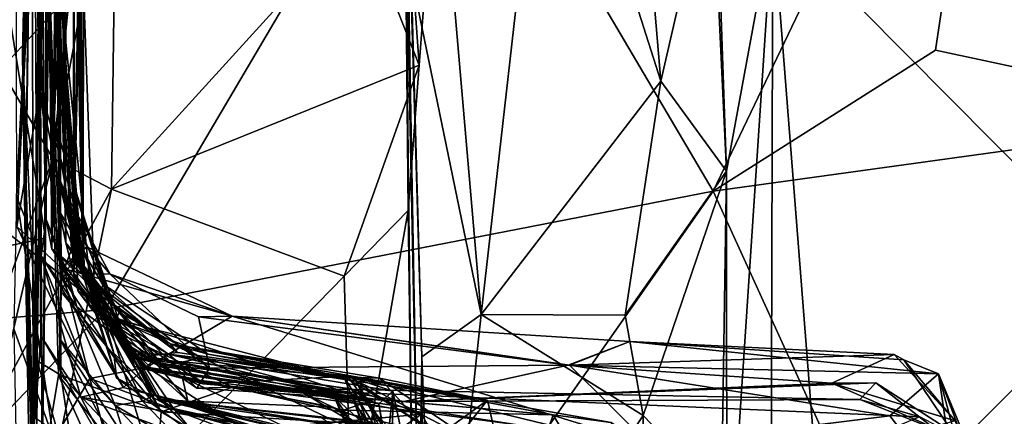
# Model space of a CAD drawing. Extents: x -11.04 to -8.03, y 0.26 to 3.8.
# Drawn here: x -10.51 to -10.23, y 3.5 to 3.61 of the extents above; entities that cross this region are included whole.
import ezdxf

# ---------------------------------------------------------------- set-up
doc = ezdxf.new("R2010")
doc.units = 0
doc.header["$MEASUREMENT"] = 0
doc.layers.add('1', color=7, linetype='CONTINUOUS')

msp = doc.modelspace()

# ---------------------------------------------------------------- linework, layer by layer
at = {"layer": '1'}
for points in [[(-10.508159, 3.751317, -6.886097), (-10.503091, 3.761312, -7.01148), (-10.506981, 3.480553, -6.933838)], [(-10.50562, 3.623751, -7.154914), (-10.506981, 3.480553, -6.933838), (-10.503091, 3.761312, -7.01148)], [(-10.505774, 3.75465, -6.79159), (-10.506075, 3.547716, -6.795265), (-10.517227, 3.617081, -6.755451)], [(-10.508159, 3.751317, -6.886097), (-10.506075, 3.547716, -6.795265), (-10.505774, 3.75465, -6.79159)], [(-10.512635, 3.600342, -10.871255), (-10.505592, 3.752007, -10.876718), (-10.509396, 3.730218, -10.926069)], [(-10.505592, 3.752007, -10.876718), (-10.512635, 3.600342, -10.871255), (-10.509797, 3.724103, -10.737268)], [(-10.506981, 3.480553, -6.933838), (-10.506075, 3.547716, -6.795265), (-10.508159, 3.751317, -6.886097)], [(-10.50354, 3.581002, -9.490549), (-10.495687, 3.750347, -9.458299), (-10.502114, 3.72424, -9.750442)], [(-10.50354, 3.581002, -9.490549), (-10.502688, 3.635226, -9.355877), (-10.495687, 3.750347, -9.458299)], [(-10.502947, 3.630503, -7.414506), (-10.495096, 3.747158, -7.585018), (-10.495331, 3.536956, -7.633777)], [(-10.495331, 3.536956, -7.633777), (-10.495096, 3.747158, -7.585018), (-10.498085, 3.662596, -7.732736)], [(-10.497687, 3.56124, -8.330919), (-10.493396, 3.746461, -8.351878), (-10.498048, 3.660138, -8.483678)], [(-10.493396, 3.746461, -8.351878), (-10.497687, 3.56124, -8.330919), (-10.495984, 3.671598, -8.172878)], [(-10.502516, 3.739692, -11.270133), (-10.501839, 3.600111, -11.305789), (-10.506446, 3.663095, -11.126106)], [(-10.500893, 3.730367, -11.363479), (-10.501839, 3.600111, -11.305789), (-10.502516, 3.739692, -11.270133)], [(-10.502524, 3.716715, -11.61924), (-10.500306, 3.557989, -11.492579), (-10.499958, 3.735622, -11.510403)], [(-10.499958, 3.735622, -11.510403), (-10.501839, 3.600111, -11.305789), (-10.500893, 3.730367, -11.363479)], [(-10.501839, 3.600111, -11.305789), (-10.499958, 3.735622, -11.510403), (-10.500306, 3.557989, -11.492579)], [(-10.392523, 3.691457, -5.25162), (-10.315716, 3.561186, -5.250287), (-10.232271, 3.73561, -5.254099)], [(-10.232271, 3.73561, -5.254099), (-10.315716, 3.561186, -5.250287), (-10.252344, 3.601389, -5.250767)], [(-10.232271, 3.73561, -5.254099), (-10.252344, 3.601389, -5.250767), (-10.163007, 3.582225, -5.252433)], [(-10.508471, 3.512771, -11.002507), (-10.512635, 3.600342, -10.871255), (-10.509396, 3.730218, -10.926069)], [(-10.509396, 3.730218, -10.926069), (-10.506446, 3.663095, -11.126106), (-10.508471, 3.512771, -11.002507)], [(-10.505642, 3.726651, -12.079895), (-10.514605, 3.668697, -12.192492), (-10.514366, 3.559623, -12.116978)], [(-10.514366, 3.559623, -12.116978), (-10.506539, 3.712975, -11.950381), (-10.505642, 3.726651, -12.079895)], [(-10.505997, 3.72736, -10.010716), (-10.508601, 3.654516, -10.161134), (-10.505862, 3.553115, -9.977888)], [(-10.505997, 3.72736, -10.010716), (-10.504272, 3.544749, -9.735826), (-10.502114, 3.72424, -9.750442)], [(-10.504272, 3.544749, -9.735826), (-10.505997, 3.72736, -10.010716), (-10.505862, 3.553115, -9.977888)], [(-10.501472, 3.726293, -9.163918), (-10.502688, 3.635226, -9.355877), (-10.502174, 3.555586, -9.201714)], [(-10.502174, 3.555586, -9.201714), (-10.500209, 3.546444, -9.061959), (-10.501472, 3.726293, -9.163918)], [(-10.50217, 3.626559, -8.946447), (-10.501472, 3.726293, -9.163918), (-10.500209, 3.546444, -9.061959)], [(-10.509797, 3.724103, -10.737268), (-10.512635, 3.600342, -10.871255), (-10.511806, 3.546815, -10.693773)], [(-10.509833, 3.689987, -10.552712), (-10.509797, 3.724103, -10.737268), (-10.511806, 3.546815, -10.693773)], [(-10.504272, 3.544749, -9.735826), (-10.503689, 3.568589, -9.632763), (-10.502114, 3.72424, -9.750442)], [(-10.50354, 3.581002, -9.490549), (-10.502114, 3.72424, -9.750442), (-10.503689, 3.568589, -9.632763)], [(-10.317327, 3.723348, -13.253557), (-10.31187, 3.566887, -13.217118), (-10.316083, 3.655773, -13.205666)], [(-10.31187, 3.566887, -13.217118), (-10.317327, 3.723348, -13.253557), (-10.298652, 3.6386, -13.33506)], [(-10.503757, 3.717809, -11.794846), (-10.507581, 3.590146, -11.891303), (-10.502337, 3.564289, -11.719339)], [(-10.506539, 3.712975, -11.950381), (-10.507581, 3.590146, -11.891303), (-10.503757, 3.717809, -11.794846)], [(-10.503757, 3.717809, -11.794846), (-10.502337, 3.564289, -11.719339), (-10.502524, 3.716715, -11.61924)], [(-10.500306, 3.557989, -11.492579), (-10.502524, 3.716715, -11.61924), (-10.502337, 3.564289, -11.719339)], [(-10.51423, 3.551057, -12.039398), (-10.506539, 3.712975, -11.950381), (-10.514366, 3.559623, -12.116978)], [(-10.506539, 3.712975, -11.950381), (-10.51423, 3.551057, -12.039398), (-10.507581, 3.590146, -11.891303)], [(-10.362844, 3.693719, -13.162557), (-10.381811, 3.526019, -13.166512), (-10.390037, 3.620656, -13.151827)], [(-10.330626, 3.59255, -13.182483), (-10.381811, 3.526019, -13.166512), (-10.362844, 3.693719, -13.162557)], [(-10.338973, 3.691748, -13.175727), (-10.330626, 3.59255, -13.182483), (-10.362844, 3.693719, -13.162557)], [(-10.338973, 3.691748, -13.175727), (-10.316083, 3.655773, -13.205666), (-10.330626, 3.59255, -13.182483)], [(-10.392523, 3.691457, -5.25162), (-10.610025, 3.666805, -5.245492), (-10.565981, 3.588069, -5.247045)], [(-10.489133, 3.5274, -5.247986), (-10.392523, 3.691457, -5.25162), (-10.565981, 3.588069, -5.247045)], [(-10.511806, 3.546815, -10.693773), (-10.50957, 3.489442, -10.526425), (-10.509833, 3.689987, -10.552712)], [(-10.509833, 3.689987, -10.552712), (-10.50957, 3.489442, -10.526425), (-10.508018, 3.618126, -10.362355)], [(-10.489133, 3.5274, -5.247986), (-10.315716, 3.561186, -5.250287), (-10.392523, 3.691457, -5.25162)], [(-10.398795, 3.513918, -13.075447), (-10.40359, 3.67829, -12.92623), (-10.401796, 3.622846, -13.111264)], [(-10.40359, 3.67829, -12.92623), (-10.399575, 3.456774, -12.957265), (-10.403553, 3.654463, -12.811927)], [(-10.398795, 3.513918, -13.075447), (-10.399575, 3.456774, -12.957265), (-10.40359, 3.67829, -12.92623)], [(-10.497687, 3.56124, -8.330919), (-10.49554, 3.537131, -8.158392), (-10.495984, 3.671598, -8.172878)], [(-10.497012, 3.669017, -7.93379), (-10.495984, 3.671598, -8.172878), (-10.49554, 3.537131, -8.158392)], [(-10.519137, 3.659984, -12.348076), (-10.512815, 3.667535, -12.453764), (-10.518755, 3.595956, -12.520505)], [(-10.518755, 3.595956, -12.520505), (-10.512815, 3.667535, -12.453764), (-10.499184, 3.617208, -12.571352)], [(-10.485825, 3.668179, -12.505563), (-10.50395, 3.570493, -12.643514), (-10.499184, 3.617208, -12.571352)], [(-10.487276, 3.561716, -12.681191), (-10.50395, 3.570493, -12.643514), (-10.485825, 3.668179, -12.505563)], [(-10.49505, 3.538419, -7.732797), (-10.498085, 3.662596, -7.732736), (-10.497012, 3.669017, -7.93379)], [(-10.49505, 3.538419, -7.732797), (-10.497012, 3.669017, -7.93379), (-10.492151, 3.535297, -7.985538)], [(-10.49554, 3.537131, -8.158392), (-10.492151, 3.535297, -7.985538), (-10.497012, 3.669017, -7.93379)], [(-10.416376, 3.63976, -12.565437), (-10.487276, 3.561716, -12.681191), (-10.485825, 3.668179, -12.505563)], [(-10.501641, 3.508682, -11.112887), (-10.508471, 3.512771, -11.002507), (-10.506446, 3.663095, -11.126106)], [(-10.501678, 3.53249, -11.221738), (-10.501641, 3.508682, -11.112887), (-10.506446, 3.663095, -11.126106)], [(-10.501839, 3.600111, -11.305789), (-10.501678, 3.53249, -11.221738), (-10.506446, 3.663095, -11.126106)], [(-10.49505, 3.538419, -7.732797), (-10.495331, 3.536956, -7.633777), (-10.498085, 3.662596, -7.732736)], [(-10.498106, 3.537889, -8.561033), (-10.498048, 3.660138, -8.483678), (-10.501159, 3.613084, -8.735353)], [(-10.498048, 3.660138, -8.483678), (-10.498106, 3.537889, -8.561033), (-10.497602, 3.54132, -8.450629)], [(-10.497602, 3.54132, -8.450629), (-10.497687, 3.56124, -8.330919), (-10.498048, 3.660138, -8.483678)], [(-10.330626, 3.59255, -13.182483), (-10.316083, 3.655773, -13.205666), (-10.31187, 3.566887, -13.217118)], [(-10.50727, 3.542744, -10.145334), (-10.508601, 3.654516, -10.161134), (-10.50739, 3.519913, -10.286014)], [(-10.508601, 3.654516, -10.161134), (-10.50727, 3.542744, -10.145334), (-10.505862, 3.553115, -9.977888)], [(-10.508018, 3.618126, -10.362355), (-10.50739, 3.519913, -10.286014), (-10.508601, 3.654516, -10.161134)], [(-10.396343, 3.638257, -12.616056), (-10.403553, 3.654463, -12.811927), (-10.399475, 3.597102, -12.661124)], [(-10.403553, 3.654463, -12.811927), (-10.399575, 3.456774, -12.957265), (-10.401481, 3.472534, -12.827679)], [(-10.401481, 3.472534, -12.827679), (-10.402636, 3.555676, -12.758804), (-10.403553, 3.654463, -12.811927)], [(-10.403553, 3.654463, -12.811927), (-10.402636, 3.555676, -12.758804), (-10.399475, 3.597102, -12.661124)], [(-10.487276, 3.561716, -12.681191), (-10.416376, 3.63976, -12.565437), (-10.399475, 3.597102, -12.661124)], [(-10.416376, 3.63976, -12.565437), (-10.396343, 3.638257, -12.616056), (-10.399475, 3.597102, -12.661124)], [(-10.31187, 3.566887, -13.217118), (-10.298652, 3.6386, -13.33506), (-10.31179, 3.440953, -13.27777)], [(-10.31179, 3.440953, -13.27777), (-10.298652, 3.6386, -13.33506), (-10.299364, 3.412628, -13.327999)], [(-10.283934, 3.450686, -13.343003), (-10.299364, 3.412628, -13.327999), (-10.298652, 3.6386, -13.33506)], [(-10.298652, 3.6386, -13.33506), (-10.173239, 3.637108, -13.447157), (-10.197955, 3.536996, -13.41615)], [(-10.197955, 3.536996, -13.41615), (-10.283934, 3.450686, -13.343003), (-10.298652, 3.6386, -13.33506)], [(-10.496612, 3.540816, -9.352105), (-10.502688, 3.635226, -9.355877), (-10.50354, 3.581002, -9.490549)], [(-10.496612, 3.540816, -9.352105), (-10.502174, 3.555586, -9.201714), (-10.502688, 3.635226, -9.355877)], [(-10.501466, 3.536785, -7.30148), (-10.50562, 3.623751, -7.154914), (-10.502947, 3.630503, -7.414506)], [(-10.495331, 3.536956, -7.633777), (-10.49868, 3.544543, -7.492568), (-10.502947, 3.630503, -7.414506)], [(-10.502947, 3.630503, -7.414506), (-10.49868, 3.544543, -7.492568), (-10.501466, 3.536785, -7.30148)], [(-10.496767, 3.532639, -8.83872), (-10.50217, 3.626559, -8.946447), (-10.500209, 3.546444, -9.061959)], [(-10.501159, 3.613084, -8.735353), (-10.50217, 3.626559, -8.946447), (-10.496767, 3.532639, -8.83872)], [(-10.50562, 3.623751, -7.154914), (-10.502386, 3.508685, -6.968333), (-10.506981, 3.480553, -6.933838)], [(-10.50562, 3.623751, -7.154914), (-10.501466, 3.536785, -7.30148), (-10.501877, 3.518879, -7.11503)], [(-10.50562, 3.623751, -7.154914), (-10.501877, 3.518879, -7.11503), (-10.502386, 3.508685, -6.968333)], [(-10.398795, 3.513918, -13.075447), (-10.401796, 3.622846, -13.111264), (-10.381811, 3.526019, -13.166512)], [(-10.390037, 3.620656, -13.151827), (-10.381811, 3.526019, -13.166512), (-10.401796, 3.622846, -13.111264)], [(-10.521594, 3.544519, -6.750796), (-10.517227, 3.617081, -6.755451), (-10.506075, 3.547716, -6.795265)], [(-10.499184, 3.617208, -12.571352), (-10.50395, 3.570493, -12.643514), (-10.518755, 3.595956, -12.520505)], [(-10.50957, 3.489442, -10.526425), (-10.508954, 3.49658, -10.393859), (-10.508018, 3.618126, -10.362355)], [(-10.508954, 3.49658, -10.393859), (-10.50739, 3.519913, -10.286014), (-10.508018, 3.618126, -10.362355)], [(-10.49252, 3.527069, -8.697539), (-10.501159, 3.613084, -8.735353), (-10.496767, 3.532639, -8.83872)], [(-10.498106, 3.537889, -8.561033), (-10.501159, 3.613084, -8.735353), (-10.49252, 3.527069, -8.697539)], [(-10.512635, 3.600342, -10.871255), (-10.508471, 3.512771, -11.002507), (-10.508647, 3.458541, -10.891596)], [(-10.507965, 3.41791, -10.772951), (-10.511806, 3.546815, -10.693773), (-10.512635, 3.600342, -10.871255)], [(-10.512635, 3.600342, -10.871255), (-10.508647, 3.458541, -10.891596), (-10.507965, 3.41791, -10.772951)], [(-10.501839, 3.600111, -11.305789), (-10.496348, 3.542465, -11.352916), (-10.501678, 3.53249, -11.221738)], [(-10.500306, 3.557989, -11.492579), (-10.496348, 3.542465, -11.352916), (-10.501839, 3.600111, -11.305789)], [(-10.315716, 3.561186, -5.250287), (-10.163007, 3.582225, -5.252433), (-10.252344, 3.601389, -5.250767)], [(-10.487276, 3.561716, -12.681191), (-10.399475, 3.597102, -12.661124), (-10.420939, 3.536905, -12.743196)], [(-10.402636, 3.555676, -12.758804), (-10.420939, 3.536905, -12.743196), (-10.399475, 3.597102, -12.661124)], [(-10.518755, 3.595956, -12.520505), (-10.50395, 3.570493, -12.643514), (-10.519834, 3.526695, -12.606534)], [(-10.381811, 3.526019, -13.166512), (-10.330626, 3.59255, -13.182483), (-10.340824, 3.525787, -13.177988)], [(-10.340824, 3.525787, -13.177988), (-10.330626, 3.59255, -13.182483), (-10.31187, 3.566887, -13.217118)], [(-10.489133, 3.5274, -5.247986), (-10.565981, 3.588069, -5.247045), (-10.634568, 3.514732, -5.246237)], [(-10.507581, 3.590146, -11.891303), (-10.51423, 3.551057, -12.039398), (-10.501613, 3.539243, -11.944377)], [(-10.502337, 3.564289, -11.719339), (-10.507581, 3.590146, -11.891303), (-10.494265, 3.545258, -11.811702)], [(-10.501613, 3.539243, -11.944377), (-10.494265, 3.545258, -11.811702), (-10.507581, 3.590146, -11.891303)], [(-10.233963, 3.38182, -5.248121), (-10.163007, 3.582225, -5.252433), (-10.315716, 3.561186, -5.250287)], [(-10.233963, 3.38182, -5.248121), (-10.068855, 3.459762, -5.251834), (-10.163007, 3.582225, -5.252433)], [(-10.503689, 3.568589, -9.632763), (-10.4896, 3.53466, -9.474731), (-10.50354, 3.581002, -9.490549)], [(-10.50354, 3.581002, -9.490549), (-10.486032, 3.52452, -9.401276), (-10.496612, 3.540816, -9.352105)], [(-10.50354, 3.581002, -9.490549), (-10.4896, 3.53466, -9.474731), (-10.486032, 3.52452, -9.401276)], [(-10.519758, 3.502241, -12.722003), (-10.519834, 3.526695, -12.606534), (-10.50395, 3.570493, -12.643514)], [(-10.50395, 3.570493, -12.643514), (-10.487276, 3.561716, -12.681191), (-10.519758, 3.502241, -12.722003)], [(-10.504272, 3.544749, -9.735826), (-10.490644, 3.531717, -9.612536), (-10.503689, 3.568589, -9.632763)], [(-10.490644, 3.531717, -9.612536), (-10.4896, 3.53466, -9.474731), (-10.503689, 3.568589, -9.632763)], [(-10.335693, 3.497188, -13.184522), (-10.340824, 3.525787, -13.177988), (-10.31187, 3.566887, -13.217118)], [(-10.313348, 3.473936, -13.209042), (-10.335693, 3.497188, -13.184522), (-10.31187, 3.566887, -13.217118)], [(-10.313348, 3.473936, -13.209042), (-10.31187, 3.566887, -13.217118), (-10.31179, 3.440953, -13.27777)], [(-10.487656, 3.537479, -11.676997), (-10.495561, 3.537649, -11.547058), (-10.502337, 3.564289, -11.719339)], [(-10.500306, 3.557989, -11.492579), (-10.502337, 3.564289, -11.719339), (-10.495561, 3.537649, -11.547058)], [(-10.494265, 3.545258, -11.811702), (-10.487656, 3.537479, -11.676997), (-10.502337, 3.564289, -11.719339)], [(-10.519758, 3.502241, -12.722003), (-10.487276, 3.561716, -12.681191), (-10.5118, 3.443763, -12.802683)], [(-10.487276, 3.561716, -12.681191), (-10.420939, 3.536905, -12.743196), (-10.5118, 3.443763, -12.802683)], [(-10.484048, 3.518178, -8.267764), (-10.49554, 3.537131, -8.158392), (-10.497687, 3.56124, -8.330919)], [(-10.497602, 3.54132, -8.450629), (-10.480691, 3.511138, -8.397793), (-10.497687, 3.56124, -8.330919)], [(-10.484048, 3.518178, -8.267764), (-10.497687, 3.56124, -8.330919), (-10.480691, 3.511138, -8.397793)], [(-10.443441, 3.378719, -5.246183), (-10.315716, 3.561186, -5.250287), (-10.489133, 3.5274, -5.247986)], [(-10.315716, 3.561186, -5.250287), (-10.443441, 3.378719, -5.246183), (-10.233963, 3.38182, -5.248121)], [(-10.503665, 3.490327, -12.229748), (-10.514366, 3.559623, -12.116978), (-10.515054, 3.521861, -12.246748)], [(-10.493391, 3.507749, -12.118232), (-10.51423, 3.551057, -12.039398), (-10.514366, 3.559623, -12.116978)], [(-10.503665, 3.490327, -12.229748), (-10.493391, 3.507749, -12.118232), (-10.514366, 3.559623, -12.116978)], [(-10.500306, 3.557989, -11.492579), (-10.495561, 3.537649, -11.547058), (-10.487098, 3.521626, -11.382598)], [(-10.500306, 3.557989, -11.492579), (-10.487098, 3.521626, -11.382598), (-10.496348, 3.542465, -11.352916)], [(-10.502174, 3.555586, -9.201714), (-10.485093, 3.526537, -9.250506), (-10.500209, 3.546444, -9.061959)], [(-10.496612, 3.540816, -9.352105), (-10.485093, 3.526537, -9.250506), (-10.502174, 3.555586, -9.201714)], [(-10.418752, 3.463719, -12.801222), (-10.420939, 3.536905, -12.743196), (-10.402636, 3.555676, -12.758804)], [(-10.401481, 3.472534, -12.827679), (-10.418752, 3.463719, -12.801222), (-10.402636, 3.555676, -12.758804)], [(-10.497137, 3.528205, -9.987027), (-10.505862, 3.553115, -9.977888), (-10.50727, 3.542744, -10.145334)], [(-10.505862, 3.553115, -9.977888), (-10.499744, 3.537742, -9.854508), (-10.504272, 3.544749, -9.735826)], [(-10.505862, 3.553115, -9.977888), (-10.497137, 3.528205, -9.987027), (-10.499744, 3.537742, -9.854508)], [(-10.51423, 3.551057, -12.039398), (-10.493391, 3.507749, -12.118232), (-10.501613, 3.539243, -11.944377)], [(-10.521594, 3.544519, -6.750796), (-10.506075, 3.547716, -6.795265), (-10.508685, 3.38954, -6.786769)], [(-10.508676, 3.375735, -10.647104), (-10.50957, 3.489442, -10.526425), (-10.511806, 3.546815, -10.693773)], [(-10.508676, 3.375735, -10.647104), (-10.511806, 3.546815, -10.693773), (-10.507965, 3.41791, -10.772951)], [(-10.508685, 3.38954, -6.786769), (-10.506075, 3.547716, -6.795265), (-10.506981, 3.480553, -6.933838)], [(-10.485093, 3.526537, -9.250506), (-10.472631, 3.511236, -9.126086), (-10.500209, 3.546444, -9.061959)], [(-10.496767, 3.532639, -8.83872), (-10.500209, 3.546444, -9.061959), (-10.480954, 3.514803, -8.922379)], [(-10.480954, 3.514803, -8.922379), (-10.500209, 3.546444, -9.061959), (-10.485841, 3.524923, -9.026953)], [(-10.485841, 3.524923, -9.026953), (-10.500209, 3.546444, -9.061959), (-10.472631, 3.511236, -9.126086)], [(-10.526955, 3.446918, -6.74706), (-10.521594, 3.544519, -6.750796), (-10.508685, 3.38954, -6.786769)], [(-10.468405, 3.515125, -9.707258), (-10.504272, 3.544749, -9.735826), (-10.480464, 3.513714, -9.843908)], [(-10.480464, 3.513714, -9.843908), (-10.504272, 3.544749, -9.735826), (-10.499744, 3.537742, -9.854508)], [(-10.468405, 3.515125, -9.707258), (-10.490644, 3.531717, -9.612536), (-10.504272, 3.544749, -9.735826)], [(-10.494265, 3.545258, -11.811702), (-10.501613, 3.539243, -11.944377), (-10.45283, 3.525537, -11.852627)], [(-10.478417, 3.501299, -7.367144), (-10.501466, 3.536785, -7.30148), (-10.49868, 3.544543, -7.492568)], [(-10.49868, 3.544543, -7.492568), (-10.495331, 3.536956, -7.633777), (-10.474957, 3.503096, -7.505388)], [(-10.474957, 3.503096, -7.505388), (-10.478417, 3.501299, -7.367144), (-10.49868, 3.544543, -7.492568)], [(-10.487656, 3.537479, -11.676997), (-10.494265, 3.545258, -11.811702), (-10.45283, 3.525537, -11.852627)], [(-10.50727, 3.542744, -10.145334), (-10.50739, 3.519913, -10.286014), (-10.495992, 3.502436, -10.249343)], [(-10.50727, 3.542744, -10.145334), (-10.495992, 3.502436, -10.249343), (-10.483801, 3.50512, -10.127653)], [(-10.483801, 3.50512, -10.127653), (-10.497137, 3.528205, -9.987027), (-10.50727, 3.542744, -10.145334)], [(-10.501678, 3.53249, -11.221738), (-10.496348, 3.542465, -11.352916), (-10.47306, 3.498204, -11.238777)], [(-10.47789, 3.510601, -8.516501), (-10.497602, 3.54132, -8.450629), (-10.498106, 3.537889, -8.561033)], [(-10.497602, 3.54132, -8.450629), (-10.47789, 3.510601, -8.516501), (-10.480691, 3.511138, -8.397793)], [(-10.486032, 3.52452, -9.401276), (-10.485093, 3.526537, -9.250506), (-10.496612, 3.540816, -9.352105)], [(-10.487098, 3.521626, -11.382598), (-10.47306, 3.498204, -11.238777), (-10.496348, 3.542465, -11.352916)], [(-10.45283, 3.525537, -11.852627), (-10.501613, 3.539243, -11.944377), (-10.477176, 3.510983, -12.006336)], [(-10.493391, 3.507749, -12.118232), (-10.477176, 3.510983, -12.006336), (-10.501613, 3.539243, -11.944377)], [(-10.475842, 3.512406, -9.967898), (-10.499744, 3.537742, -9.854508), (-10.497137, 3.528205, -9.987027)], [(-10.499744, 3.537742, -9.854508), (-10.475842, 3.512406, -9.967898), (-10.480464, 3.513714, -9.843908)], [(-10.498106, 3.537889, -8.561033), (-10.49252, 3.527069, -8.697539), (-10.47789, 3.510601, -8.516501)], [(-10.487656, 3.537479, -11.676997), (-10.459288, 3.510683, -11.550148), (-10.495561, 3.537649, -11.547058)], [(-10.495561, 3.537649, -11.547058), (-10.459288, 3.510683, -11.550148), (-10.46294, 3.504927, -11.46071)], [(-10.495561, 3.537649, -11.547058), (-10.46294, 3.504927, -11.46071), (-10.487098, 3.521626, -11.382598)], [(-10.485778, 3.507902, -7.701677), (-10.495331, 3.536956, -7.633777), (-10.49505, 3.538419, -7.732797)], [(-10.485778, 3.507902, -7.701677), (-10.49505, 3.538419, -7.732797), (-10.486604, 3.514941, -7.868997)], [(-10.492151, 3.535297, -7.985538), (-10.486604, 3.514941, -7.868997), (-10.49505, 3.538419, -7.732797)], [(-10.487656, 3.537479, -11.676997), (-10.462422, 3.525342, -11.662416), (-10.459288, 3.510683, -11.550148)], [(-10.462422, 3.525342, -11.662416), (-10.487656, 3.537479, -11.676997), (-10.45283, 3.525537, -11.852627)], [(-10.5118, 3.443763, -12.802683), (-10.420939, 3.536905, -12.743196), (-10.418752, 3.463719, -12.801222)], [(-10.501466, 3.536785, -7.30148), (-10.486189, 3.500036, -7.24667), (-10.501877, 3.518879, -7.11503)], [(-10.501466, 3.536785, -7.30148), (-10.478417, 3.501299, -7.367144), (-10.486189, 3.500036, -7.24667)], [(-10.49554, 3.537131, -8.158392), (-10.484048, 3.518178, -8.267764), (-10.465468, 3.501241, -8.158252)], [(-10.473862, 3.50178, -8.05261), (-10.49554, 3.537131, -8.158392), (-10.465468, 3.501241, -8.158252)], [(-10.49554, 3.537131, -8.158392), (-10.473862, 3.50178, -8.05261), (-10.492151, 3.535297, -7.985538)], [(-10.474957, 3.503096, -7.505388), (-10.495331, 3.536956, -7.633777), (-10.469532, 3.499175, -7.620471)], [(-10.485778, 3.507902, -7.701677), (-10.469532, 3.499175, -7.620471), (-10.495331, 3.536956, -7.633777)], [(-10.492151, 3.535297, -7.985538), (-10.472953, 3.501531, -7.884507), (-10.486604, 3.514941, -7.868997)], [(-10.472953, 3.501531, -7.884507), (-10.492151, 3.535297, -7.985538), (-10.473862, 3.50178, -8.05261)], [(-10.4896, 3.53466, -9.474731), (-10.490644, 3.531717, -9.612536), (-10.470469, 3.517624, -9.569544)], [(-10.459632, 3.514629, -9.429998), (-10.486032, 3.52452, -9.401276), (-10.4896, 3.53466, -9.474731)], [(-10.459632, 3.514629, -9.429998), (-10.4896, 3.53466, -9.474731), (-10.470469, 3.517624, -9.569544)], [(-10.168763, 3.410479, -13.442238), (-10.283934, 3.450686, -13.343003), (-10.197955, 3.536996, -13.41615)], [(-10.47306, 3.498204, -11.238777), (-10.501641, 3.508682, -11.112887), (-10.501678, 3.53249, -11.221738)], [(-10.480954, 3.514803, -8.922379), (-10.471029, 3.514682, -8.785483), (-10.496767, 3.532639, -8.83872)], [(-10.471029, 3.514682, -8.785483), (-10.49252, 3.527069, -8.697539), (-10.496767, 3.532639, -8.83872)], [(-10.468405, 3.515125, -9.707258), (-10.470469, 3.517624, -9.569544), (-10.490644, 3.531717, -9.612536)], [(-10.593888, 3.418314, -5.245553), (-10.489133, 3.5274, -5.247986), (-10.634568, 3.514732, -5.246237)], [(-10.443441, 3.378719, -5.246183), (-10.489133, 3.5274, -5.247986), (-10.593888, 3.418314, -5.245553)], [(-10.497137, 3.528205, -9.987027), (-10.483801, 3.50512, -10.127653), (-10.475842, 3.512406, -9.967898)], [(-10.461068, 3.506231, -8.663371), (-10.47789, 3.510601, -8.516501), (-10.49252, 3.527069, -8.697539)], [(-10.49252, 3.527069, -8.697539), (-10.471029, 3.514682, -8.785483), (-10.461068, 3.506231, -8.663371)], [(-10.485093, 3.526537, -9.250506), (-10.486032, 3.52452, -9.401276), (-10.461384, 3.513662, -9.226925)], [(-10.472631, 3.511236, -9.126086), (-10.485093, 3.526537, -9.250506), (-10.461384, 3.513662, -9.226925)], [(-10.398795, 3.513918, -13.075447), (-10.381811, 3.526019, -13.166512), (-10.394496, 3.408604, -13.15293)], [(-10.394496, 3.408604, -13.15293), (-10.381811, 3.526019, -13.166512), (-10.335693, 3.497188, -13.184522)], [(-10.340824, 3.525787, -13.177988), (-10.335693, 3.497188, -13.184522), (-10.381811, 3.526019, -13.166512)], [(-10.417524, 3.506962, -9.334515), (-10.486032, 3.52452, -9.401276), (-10.459632, 3.514629, -9.429998)], [(-10.461384, 3.513662, -9.226925), (-10.486032, 3.52452, -9.401276), (-10.417524, 3.506962, -9.334515)], [(-10.4188, 3.503276, -9.046849), (-10.485841, 3.524923, -9.026953), (-10.472631, 3.511236, -9.126086)], [(-10.4188, 3.503276, -9.046849), (-10.480954, 3.514803, -8.922379), (-10.485841, 3.524923, -9.026953)], [(-10.477176, 3.510983, -12.006336), (-10.333578, 3.488618, -12.017455), (-10.45283, 3.525537, -11.852627)], [(-10.357047, 3.511558, -11.641961), (-10.462422, 3.525342, -11.662416), (-10.45283, 3.525537, -11.852627)], [(-10.357047, 3.511558, -11.641961), (-10.459288, 3.510683, -11.550148), (-10.462422, 3.525342, -11.662416)], [(-10.45283, 3.525537, -11.852627), (-10.333578, 3.488618, -12.017455), (-10.356662, 3.511509, -11.892128)], [(-10.339494, 3.518291, -11.764125), (-10.357047, 3.511558, -11.641961), (-10.45283, 3.525537, -11.852627)], [(-10.339494, 3.518291, -11.764125), (-10.45283, 3.525537, -11.852627), (-10.356662, 3.511509, -11.892128)], [(-10.514523, 3.492665, -12.322286), (-10.503665, 3.490327, -12.229748), (-10.515054, 3.521861, -12.246748)], [(-10.487098, 3.521626, -11.382598), (-10.46294, 3.504927, -11.46071), (-10.45271, 3.505217, -11.352803)], [(-10.47306, 3.498204, -11.238777), (-10.487098, 3.521626, -11.382598), (-10.45271, 3.505217, -11.352803)], [(-10.508954, 3.49658, -10.393859), (-10.483494, 3.478468, -10.316222), (-10.50739, 3.519913, -10.286014)], [(-10.495992, 3.502436, -10.249343), (-10.50739, 3.519913, -10.286014), (-10.483494, 3.478468, -10.316222)], [(-10.502386, 3.508685, -6.968333), (-10.501877, 3.518879, -7.11503), (-10.484856, 3.486006, -7.013964)], [(-10.501877, 3.518879, -7.11503), (-10.483371, 3.490697, -7.155867), (-10.484856, 3.486006, -7.013964)], [(-10.486189, 3.500036, -7.24667), (-10.483371, 3.490697, -7.155867), (-10.501877, 3.518879, -7.11503)], [(-10.46696, 3.507796, -8.307517), (-10.465468, 3.501241, -8.158252), (-10.484048, 3.518178, -8.267764)], [(-10.484048, 3.518178, -8.267764), (-10.480691, 3.511138, -8.397793), (-10.46696, 3.507796, -8.307517)], [(-10.421009, 3.508172, -9.681717), (-10.410787, 3.507774, -9.53313), (-10.470469, 3.517624, -9.569544)], [(-10.470469, 3.517624, -9.569544), (-10.410787, 3.507774, -9.53313), (-10.380048, 3.501512, -9.456573)], [(-10.459632, 3.514629, -9.429998), (-10.470469, 3.517624, -9.569544), (-10.380048, 3.501512, -9.456573)], [(-10.470469, 3.517624, -9.569544), (-10.468405, 3.515125, -9.707258), (-10.421009, 3.508172, -9.681717)], [(-10.264106, 3.514579, -11.738573), (-10.357047, 3.511558, -11.641961), (-10.339494, 3.518291, -11.764125)], [(-10.356662, 3.511509, -11.892128), (-10.251488, 3.509036, -11.873649), (-10.339494, 3.518291, -11.764125)], [(-10.339494, 3.518291, -11.764125), (-10.261336, 3.513078, -11.812381), (-10.264106, 3.514579, -11.738573)], [(-10.261336, 3.513078, -11.812381), (-10.339494, 3.518291, -11.764125), (-10.251488, 3.509036, -11.873649)], [(-10.485778, 3.507902, -7.701677), (-10.486604, 3.514941, -7.868997), (-10.462968, 3.491248, -7.692795)], [(-10.486604, 3.514941, -7.868997), (-10.472953, 3.501531, -7.884507), (-10.462968, 3.491248, -7.692795)], [(-10.471029, 3.514682, -8.785483), (-10.480954, 3.514803, -8.922379), (-10.411034, 3.500478, -8.944987)], [(-10.4188, 3.503276, -9.046849), (-10.411034, 3.500478, -8.944987), (-10.480954, 3.514803, -8.922379)], [(-10.468405, 3.515125, -9.707258), (-10.480464, 3.513714, -9.843908), (-10.421009, 3.508172, -9.681717)], [(-10.508471, 3.512771, -11.002507), (-10.495498, 3.467899, -10.99687), (-10.508647, 3.458541, -10.891596)], [(-10.501641, 3.508682, -11.112887), (-10.495498, 3.467899, -10.99687), (-10.508471, 3.512771, -11.002507)], [(-10.437855, 3.493899, -10.122095), (-10.475842, 3.512406, -9.967898), (-10.483801, 3.50512, -10.127653)], [(-10.475842, 3.512406, -9.967898), (-10.417904, 3.504585, -9.896285), (-10.480464, 3.513714, -9.843908)], [(-10.417934, 3.500828, -9.813695), (-10.480464, 3.513714, -9.843908), (-10.417904, 3.504585, -9.896285)], [(-10.417934, 3.500828, -9.813695), (-10.421009, 3.508172, -9.681717), (-10.480464, 3.513714, -9.843908)], [(-10.417904, 3.504585, -9.896285), (-10.475842, 3.512406, -9.967898), (-10.398823, 3.497547, -9.962403)], [(-10.437855, 3.493899, -10.122095), (-10.398823, 3.497547, -9.962403), (-10.475842, 3.512406, -9.967898)], [(-10.413933, 3.501145, -9.160616), (-10.472631, 3.511236, -9.126086), (-10.461384, 3.513662, -9.226925)], [(-10.407007, 3.504148, -8.871382), (-10.471029, 3.514682, -8.785483), (-10.411034, 3.500478, -8.944987)], [(-10.471029, 3.514682, -8.785483), (-10.419809, 3.508368, -8.753511), (-10.461068, 3.506231, -8.663371)], [(-10.407007, 3.504148, -8.871382), (-10.419809, 3.508368, -8.753511), (-10.471029, 3.514682, -8.785483)], [(-10.413933, 3.501145, -9.160616), (-10.461384, 3.513662, -9.226925), (-10.405069, 3.48673, -9.235757)], [(-10.405069, 3.48673, -9.235757), (-10.461384, 3.513662, -9.226925), (-10.417524, 3.506962, -9.334515)], [(-10.380048, 3.501512, -9.456573), (-10.417524, 3.506962, -9.334515), (-10.459632, 3.514629, -9.429998)], [(-10.39788, 3.248731, -13.102577), (-10.399575, 3.456774, -12.957265), (-10.398795, 3.513918, -13.075447)], [(-10.394496, 3.408604, -13.15293), (-10.39788, 3.248731, -13.102577), (-10.398795, 3.513918, -13.075447)], [(-10.264106, 3.514579, -11.738573), (-10.28188, 3.506373, -11.636372), (-10.357047, 3.511558, -11.641961)], [(-10.246706, 3.495615, -11.723005), (-10.28188, 3.506373, -11.636372), (-10.264106, 3.514579, -11.738573)], [(-10.264106, 3.514579, -11.738573), (-10.261336, 3.513078, -11.812381), (-10.246706, 3.495615, -11.723005)], [(-10.242556, 3.48531, -11.860757), (-10.261336, 3.513078, -11.812381), (-10.251488, 3.509036, -11.873649)], [(-10.242556, 3.48531, -11.860757), (-10.246706, 3.495615, -11.723005), (-10.261336, 3.513078, -11.812381)], [(-10.442865, 3.488867, -12.108021), (-10.477176, 3.510983, -12.006336), (-10.493391, 3.507749, -12.118232)], [(-10.432355, 3.503506, -8.352201), (-10.46696, 3.507796, -8.307517), (-10.480691, 3.511138, -8.397793)], [(-10.432355, 3.503506, -8.352201), (-10.480691, 3.511138, -8.397793), (-10.423637, 3.502385, -8.421185)], [(-10.423637, 3.502385, -8.421185), (-10.480691, 3.511138, -8.397793), (-10.47789, 3.510601, -8.516501)], [(-10.47789, 3.510601, -8.516501), (-10.411942, 3.501857, -8.579922), (-10.421072, 3.498711, -8.522797)], [(-10.47789, 3.510601, -8.516501), (-10.461068, 3.506231, -8.663371), (-10.411942, 3.501857, -8.579922)], [(-10.423637, 3.502385, -8.421185), (-10.47789, 3.510601, -8.516501), (-10.421072, 3.498711, -8.522797)], [(-10.442865, 3.488867, -12.108021), (-10.333578, 3.488618, -12.017455), (-10.477176, 3.510983, -12.006336)], [(-10.472631, 3.511236, -9.126086), (-10.413933, 3.501145, -9.160616), (-10.4188, 3.503276, -9.046849)], [(-10.403891, 3.501166, -11.449153), (-10.46294, 3.504927, -11.46071), (-10.459288, 3.510683, -11.550148)], [(-10.459288, 3.510683, -11.550148), (-10.357047, 3.511558, -11.641961), (-10.403891, 3.501166, -11.449153)], [(-10.403891, 3.501166, -11.449153), (-10.357047, 3.511558, -11.641961), (-10.28188, 3.506373, -11.636372)], [(-10.356662, 3.511509, -11.892128), (-10.333578, 3.488618, -12.017455), (-10.265306, 3.497052, -11.937348)], [(-10.265306, 3.497052, -11.937348), (-10.251488, 3.509036, -11.873649), (-10.356662, 3.511509, -11.892128)], [(-10.502386, 3.508685, -6.968333), (-10.480892, 3.460522, -6.982401), (-10.506981, 3.480553, -6.933838)], [(-10.503665, 3.490327, -12.229748), (-10.482212, 3.466788, -12.216924), (-10.493391, 3.507749, -12.118232)], [(-10.480892, 3.460522, -6.982401), (-10.502386, 3.508685, -6.968333), (-10.484856, 3.486006, -7.013964)], [(-10.495498, 3.467899, -10.99687), (-10.501641, 3.508682, -11.112887), (-10.474542, 3.479842, -11.102211)], [(-10.501641, 3.508682, -11.112887), (-10.47306, 3.498204, -11.238777), (-10.474542, 3.479842, -11.102211)], [(-10.482212, 3.466788, -12.216924), (-10.440902, 3.451841, -12.17328), (-10.493391, 3.507749, -12.118232)], [(-10.440902, 3.451841, -12.17328), (-10.442865, 3.488867, -12.108021), (-10.493391, 3.507749, -12.118232)], [(-10.485778, 3.507902, -7.701677), (-10.462968, 3.491248, -7.692795), (-10.469532, 3.499175, -7.620471)], [(-10.465468, 3.501241, -8.158252), (-10.46696, 3.507796, -8.307517), (-10.424174, 3.499537, -8.234164)], [(-10.432355, 3.503506, -8.352201), (-10.424174, 3.499537, -8.234164), (-10.46696, 3.507796, -8.307517)], [(-10.361326, 3.497332, -8.596267), (-10.461068, 3.506231, -8.663371), (-10.419809, 3.508368, -8.753511)], [(-10.403273, 3.480158, -9.70158), (-10.399446, 3.495392, -9.602426), (-10.421009, 3.508172, -9.681717)], [(-10.421009, 3.508172, -9.681717), (-10.417934, 3.500828, -9.813695), (-10.403273, 3.480158, -9.70158)], [(-10.421009, 3.508172, -9.681717), (-10.399446, 3.495392, -9.602426), (-10.410787, 3.507774, -9.53313)], [(-10.33411, 3.463844, -8.760081), (-10.419809, 3.508368, -8.753511), (-10.402835, 3.484232, -8.799176)], [(-10.333712, 3.48743, -8.736183), (-10.344753, 3.495128, -8.663316), (-10.419809, 3.508368, -8.753511)], [(-10.419809, 3.508368, -8.753511), (-10.33411, 3.463844, -8.760081), (-10.333712, 3.48743, -8.736183)], [(-10.407007, 3.504148, -8.871382), (-10.402835, 3.484232, -8.799176), (-10.419809, 3.508368, -8.753511)], [(-10.419809, 3.508368, -8.753511), (-10.344753, 3.495128, -8.663316), (-10.361326, 3.497332, -8.596267)], [(-10.406507, 3.485774, -9.335535), (-10.405069, 3.48673, -9.235757), (-10.417524, 3.506962, -9.334515)], [(-10.380048, 3.501512, -9.456573), (-10.394114, 3.491391, -9.389921), (-10.417524, 3.506962, -9.334515)], [(-10.406507, 3.485774, -9.335535), (-10.417524, 3.506962, -9.334515), (-10.394114, 3.491391, -9.389921)], [(-10.410787, 3.507774, -9.53313), (-10.387501, 3.492153, -9.510869), (-10.380048, 3.501512, -9.456573)], [(-10.387501, 3.492153, -9.510869), (-10.410787, 3.507774, -9.53313), (-10.399446, 3.495392, -9.602426)], [(-10.269327, 3.506465, -11.497115), (-10.273837, 3.501699, -11.382871), (-10.403891, 3.501166, -11.449153)], [(-10.403891, 3.501166, -11.449153), (-10.28188, 3.506373, -11.636372), (-10.269327, 3.506465, -11.497115)], [(-10.253108, 3.493872, -11.617867), (-10.269327, 3.506465, -11.497115), (-10.28188, 3.506373, -11.636372)], [(-10.253108, 3.493872, -11.617867), (-10.28188, 3.506373, -11.636372), (-10.246706, 3.495615, -11.723005)], [(-10.24286, 3.489423, -11.431089), (-10.273837, 3.501699, -11.382871), (-10.269327, 3.506465, -11.497115)], [(-10.253108, 3.493872, -11.617867), (-10.24286, 3.489423, -11.431089), (-10.269327, 3.506465, -11.497115)], [(-10.251488, 3.509036, -11.873649), (-10.265306, 3.497052, -11.937348), (-10.246006, 3.472162, -12.031779)], [(-10.233087, 3.464826, -11.940687), (-10.251488, 3.509036, -11.873649), (-10.237277, 3.455659, -12.056304)], [(-10.242556, 3.48531, -11.860757), (-10.251488, 3.509036, -11.873649), (-10.233087, 3.464826, -11.940687)], [(-10.237277, 3.455659, -12.056304), (-10.251488, 3.509036, -11.873649), (-10.246006, 3.472162, -12.031779)], [(-10.495992, 3.502436, -10.249343), (-10.43381, 3.491992, -10.244102), (-10.483801, 3.50512, -10.127653)], [(-10.43381, 3.491992, -10.244102), (-10.437855, 3.493899, -10.122095), (-10.483801, 3.50512, -10.127653)], [(-10.45271, 3.505217, -11.352803), (-10.404474, 3.494135, -11.26619), (-10.47306, 3.498204, -11.238777)], [(-10.403891, 3.501166, -11.449153), (-10.45271, 3.505217, -11.352803), (-10.46294, 3.504927, -11.46071)], [(-10.411942, 3.501857, -8.579922), (-10.461068, 3.506231, -8.663371), (-10.361326, 3.497332, -8.596267)], [(-10.273837, 3.501699, -11.382871), (-10.45271, 3.505217, -11.352803), (-10.403891, 3.501166, -11.449153)], [(-10.2568, 3.496756, -11.304412), (-10.288817, 3.483587, -11.135499), (-10.45271, 3.505217, -11.352803)], [(-10.45271, 3.505217, -11.352803), (-10.288817, 3.483587, -11.135499), (-10.404474, 3.494135, -11.26619)], [(-10.2568, 3.496756, -11.304412), (-10.45271, 3.505217, -11.352803), (-10.273837, 3.501699, -11.382871)], [(-10.417934, 3.500828, -9.813695), (-10.417904, 3.504585, -9.896285), (-10.376353, 3.400232, -9.912634)], [(-10.375627, 3.457179, -9.980593), (-10.376353, 3.400232, -9.912634), (-10.417904, 3.504585, -9.896285)], [(-10.398823, 3.497547, -9.962403), (-10.375627, 3.457179, -9.980593), (-10.417904, 3.504585, -9.896285)], [(-10.407007, 3.504148, -8.871382), (-10.407252, 3.476867, -8.925259), (-10.416283, 3.41325, -8.860398)], [(-10.402835, 3.484232, -8.799176), (-10.407007, 3.504148, -8.871382), (-10.416283, 3.41325, -8.860398)], [(-10.411034, 3.500478, -8.944987), (-10.407252, 3.476867, -8.925259), (-10.407007, 3.504148, -8.871382)], [(-10.519758, 3.502241, -12.722003), (-10.5118, 3.443763, -12.802683), (-10.541715, 3.362215, -12.826543)], [(-10.423471, 3.475159, -10.270671), (-10.495992, 3.502436, -10.249343), (-10.483494, 3.478468, -10.316222)], [(-10.423471, 3.475159, -10.270671), (-10.43381, 3.491992, -10.244102), (-10.495992, 3.502436, -10.249343)], [(-10.486189, 3.500036, -7.24667), (-10.478417, 3.501299, -7.367144), (-10.465466, 3.487814, -7.262764)], [(-10.478417, 3.501299, -7.367144), (-10.474957, 3.503096, -7.505388), (-10.430191, 3.488066, -7.390894)], [(-10.430191, 3.488066, -7.390894), (-10.465466, 3.487814, -7.262764), (-10.478417, 3.501299, -7.367144)], [(-10.469532, 3.499175, -7.620471), (-10.417442, 3.484883, -7.54566), (-10.474957, 3.503096, -7.505388)], [(-10.417442, 3.484883, -7.54566), (-10.408147, 3.485296, -7.474342), (-10.474957, 3.503096, -7.505388)], [(-10.474957, 3.503096, -7.505388), (-10.408147, 3.485296, -7.474342), (-10.430191, 3.488066, -7.390894)], [(-10.473862, 3.50178, -8.05261), (-10.403823, 3.491474, -8.122391), (-10.397672, 3.493034, -8.021055)], [(-10.472953, 3.501531, -7.884507), (-10.473862, 3.50178, -8.05261), (-10.427539, 3.49682, -7.97327)], [(-10.427539, 3.49682, -7.97327), (-10.473862, 3.50178, -8.05261), (-10.397672, 3.493034, -8.021055)], [(-10.465468, 3.501241, -8.158252), (-10.403823, 3.491474, -8.122391), (-10.473862, 3.50178, -8.05261)], [(-10.416564, 3.488197, -7.877863), (-10.421471, 3.48989, -7.773543), (-10.472953, 3.501531, -7.884507)], [(-10.472953, 3.501531, -7.884507), (-10.421471, 3.48989, -7.773543), (-10.462968, 3.491248, -7.692795)], [(-10.427539, 3.49682, -7.97327), (-10.416564, 3.488197, -7.877863), (-10.472953, 3.501531, -7.884507)], [(-10.424174, 3.499537, -8.234164), (-10.403823, 3.491474, -8.122391), (-10.465468, 3.501241, -8.158252)], [(-10.432355, 3.503506, -8.352201), (-10.423637, 3.502385, -8.421185), (-10.410122, 3.49017, -8.258902)], [(-10.424174, 3.499537, -8.234164), (-10.432355, 3.503506, -8.352201), (-10.410122, 3.49017, -8.258902)], [(-10.423637, 3.502385, -8.421185), (-10.381791, 3.401112, -8.345054), (-10.354226, 3.357919, -8.227705)], [(-10.410122, 3.49017, -8.258902), (-10.423637, 3.502385, -8.421185), (-10.354226, 3.357919, -8.227705)], [(-10.423637, 3.502385, -8.421185), (-10.421072, 3.498711, -8.522797), (-10.381791, 3.401112, -8.345054)], [(-10.421072, 3.498711, -8.522797), (-10.411942, 3.501857, -8.579922), (-10.361326, 3.497332, -8.596267)], [(-10.407395, 3.480103, -9.060792), (-10.4188, 3.503276, -9.046849), (-10.413933, 3.501145, -9.160616)], [(-10.4188, 3.503276, -9.046849), (-10.407395, 3.480103, -9.060792), (-10.411034, 3.500478, -8.944987)], [(-10.417934, 3.500828, -9.813695), (-10.376353, 3.400232, -9.912634), (-10.366619, 3.3543, -9.812625)], [(-10.417934, 3.500828, -9.813695), (-10.366619, 3.3543, -9.812625), (-10.403273, 3.480158, -9.70158)], [(-10.407395, 3.480103, -9.060792), (-10.413933, 3.501145, -9.160616), (-10.405069, 3.48673, -9.235757)], [(-10.394114, 3.491391, -9.389921), (-10.380048, 3.501512, -9.456573), (-10.36602, 3.440075, -9.466092)], [(-10.380048, 3.501512, -9.456573), (-10.387501, 3.492153, -9.510869), (-10.36602, 3.440075, -9.466092)], [(-10.24286, 3.489423, -11.431089), (-10.2568, 3.496756, -11.304412), (-10.273837, 3.501699, -11.382871)], [(-10.483371, 3.490697, -7.155867), (-10.486189, 3.500036, -7.24667), (-10.465466, 3.487814, -7.262764)], [(-10.451982, 3.485727, -11.180505), (-10.474542, 3.479842, -11.102211), (-10.47306, 3.498204, -11.238777)], [(-10.451982, 3.485727, -11.180505), (-10.47306, 3.498204, -11.238777), (-10.404474, 3.494135, -11.26619)], [(-10.417442, 3.484883, -7.54566), (-10.469532, 3.499175, -7.620471), (-10.413912, 3.486842, -7.603086)], [(-10.469532, 3.499175, -7.620471), (-10.462968, 3.491248, -7.692795), (-10.413912, 3.486842, -7.603086)], [(-10.424174, 3.499537, -8.234164), (-10.410122, 3.49017, -8.258902), (-10.403823, 3.491474, -8.122391)], [(-10.383592, 3.432396, -8.501441), (-10.421072, 3.498711, -8.522797), (-10.361326, 3.497332, -8.596267)], [(-10.421072, 3.498711, -8.522797), (-10.383592, 3.432396, -8.501441), (-10.360569, 3.36541, -8.410251)], [(-10.381791, 3.401112, -8.345054), (-10.421072, 3.498711, -8.522797), (-10.360569, 3.36541, -8.410251)], [(-10.411034, 3.500478, -8.944987), (-10.407395, 3.480103, -9.060792), (-10.407252, 3.476867, -8.925259)], [(-10.398823, 3.497547, -9.962403), (-10.437855, 3.493899, -10.122095), (-10.416167, 3.485494, -10.034456)], [(-10.398823, 3.497547, -9.962403), (-10.416167, 3.485494, -10.034456), (-10.401181, 3.419087, -10.039537)], [(-10.398823, 3.497547, -9.962403), (-10.401181, 3.419087, -10.039537), (-10.375627, 3.457179, -9.980593)], [(-10.335693, 3.497188, -13.184522), (-10.335721, 3.391689, -13.17984), (-10.394496, 3.408604, -13.15293)], [(-10.383592, 3.432396, -8.501441), (-10.361326, 3.497332, -8.596267), (-10.345037, 3.469825, -8.626522)], [(-10.361326, 3.497332, -8.596267), (-10.344753, 3.495128, -8.663316), (-10.345037, 3.469825, -8.626522)], [(-10.313348, 3.473936, -13.209042), (-10.335721, 3.391689, -13.17984), (-10.335693, 3.497188, -13.184522)], [(-10.333578, 3.488618, -12.017455), (-10.246006, 3.472162, -12.031779), (-10.265306, 3.497052, -11.937348)]]:
    msp.add_3dface(points, dxfattribs=at)

doc.saveas('drawing.dxf')
